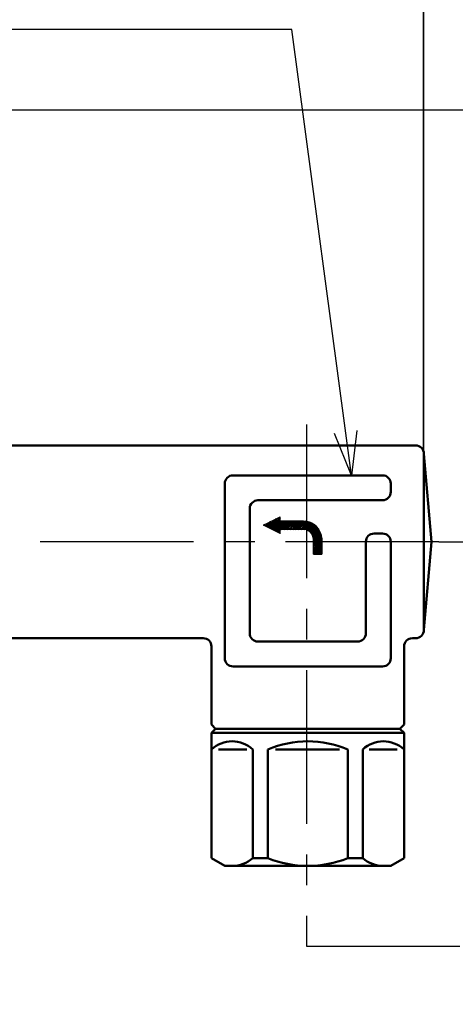
# Model space of a CAD drawing. Units: millimetres. Extents: x 0 to 1344, y -1 to 950.
# Drawn here: x 515 to 568, y 694 to 813 of the extents above; entities that cross this region are included whole.
import ezdxf

# ---------------------------------------------------------------- set-up
doc = ezdxf.new("R2010")
doc.units = ezdxf.units.MM
doc.header["$LTSCALE"] = 0.582047
doc.linetypes.add('CENTER', pattern=[50.8, 31.75, -6.35, 6.35, -6.35])
for name, color, linetype in [('NoLayerName_001', 7, 'Continuous'), ('NoLayerName_002', 7, 'Continuous'), ('NoLayerName_004', 7, 'Continuous'), ('NoLayerName_008', 7, 'Continuous'), ('NoLayerName_012', 7, 'Continuous'), ('NoLayerName_019', 7, 'Continuous')]:
    doc.layers.add(name, color=color, linetype=linetype)
doc.styles.get("Standard").update_dxf_attribs({"font": 'txt', "bigfont": 'extfont2'})
doc.dimstyles.get("Standard").update_dxf_attribs({"dimtxt": 2.5, "dimasz": 2.5, "dimexe": 1.25, "dimexo": 0.625, "dimtad": 1, "dimzin": 0, "dimdsep": 46, "dimtxsty": 'Standard', "dimcen": 2.5, "dimadec": 0, "dimazin": 0, "dimtfac": 0.75, "dimtmove": 0, "dimatfit": 3, "dimfxl": 1, "dimarcsym": 0})

# ---------------------------------------------------------------- blocks, each defined once
blk = doc.blocks.new('*X21')
at = {"layer": 'NoLayerName_008', "color": 1, "linetype": 'Continuous', "lineweight": 50}
for p, q in [((0, 1.17), (0.01, 1.18)), ((0, 1.17), (0.01, 1.18)), ((0, 1.17), (0.01, 1.18)), ((0, 1.18), (0, 1.18)), ((0, 1.18), (0, 1.18)), ((0, 1.18), (0, 1.18)), ((0, 1.16), (0.01, 1.17)), ((0, 1.16), (0.01, 1.17)), ((0, 1.16), (0.01, 1.17)), ((0, 1.17), (0.01, 1.17)), ((0, 1.15), (0.01, 1.16)), ((0, 1.15), (0.01, 1.16)), ((0, 1.16), (0.01, 1.16)), ((0, 1.16), (0.01, 1.16)), ((0, 1.14), (0.01, 1.15)), ((0, 1.14), (0.01, 1.15)), ((0, 1.14), (0.01, 1.15)), ((0, 1.15), (0.01, 1.15)), ((0, 1.15), (0.01, 1.15)), ((0, 1.13), (0.01, 1.14)), ((0, 1.13), (0.01, 1.14)), ((0, 1.13), (0.01, 1.14)), ((0, 1.14), (0.01, 1.14)), ((0, 1.12), (0.01, 1.13)), ((0, 1.12), (0.01, 1.13)), ((0, 1.12), (0.01, 1.13)), ((0, 1.13), (0.01, 1.13)), ((0, 1.11), (0.01, 1.12)), ((0, 1.11), (0.01, 1.12)), ((0, 1.12), (0.01, 1.12)), ((0, 1.12), (0.01, 1.12)), ((0, 1.1), (0.01, 1.11)), ((0, 1.1), (0.01, 1.11)), ((0, 1.1), (0.01, 1.11)), ((0, 1.11), (0.01, 1.11)), ((0, 1.11), (0.01, 1.11)), ((0, 1.09), (0.01, 1.1)), ((0, 1.09), (0.01, 1.1)), ((0, 1.09), (0.01, 1.1)), ((0, 1.1), (0.01, 1.1)), ((0, 1.08), (0.01, 1.09)), ((0, 1.08), (0.01, 1.09)), ((0, 1.09), (0.01, 1.09)), ((0, 1.09), (0.01, 1.09)), ((0, 1.07), (0.01, 1.08)), ((0, 1.07), (0.01, 1.08)), ((0, 1.07), (0.01, 1.08)), ((0, 1.08), (0.01, 1.08)), ((0, 1.08), (0.01, 1.08)), ((0, 1.06), (0.01, 1.07)), ((0, 1.06), (0.01, 1.07)), ((0, 1.06), (0.01, 1.07)), ((0, 1.07), (0.01, 1.07)), ((0, 1.05), (0.01, 1.06)), ((0, 1.05), (0.01, 1.06)), ((0, 1.06), (0.01, 1.06)), ((0, 1.06), (0.01, 1.06)), ((0, 1.04), (0.01, 1.05)), ((0, 1.04), (0.01, 1.05)), ((0, 1.05), (0.01, 1.05)), ((0, 1.05), (0.01, 1.05)), ((0, 1.03), (0.01, 1.04)), ((0, 1.03), (0.01, 1.04)), ((0, 1.03), (0.01, 1.04)), ((0, 1.04), (0.01, 1.04)), ((0, 1.04), (0.01, 1.04)), ((0, 1.02), (0.01, 1.03)), ((0, 1.02), (0.01, 1.03)), ((0, 1.02), (0.01, 1.03)), ((0, 1.03), (0.01, 1.03)), ((0, 1.01), (0.01, 1.02)), ((0, 1.01), (0.01, 1.02)), ((0, 1.02), (0.01, 1.02)), ((0, 1.02), (0.01, 1.02)), ((0, 1), (0.01, 1.01)), ((0, 1), (0.01, 1.01)), ((0, 1.01), (0.01, 1.01)), ((0, 1.01), (0.01, 1.01)), ((0, 0.99), (0.01, 1)), ((0, 0.99), (0.01, 1)), ((0, 0.99), (0.01, 1)), ((0, 1), (0.01, 1)), ((0, 1), (0.01, 1)), ((0, 0.98), (0.01, 0.99)), ((0, 0.98), (0.01, 0.99)), ((0, 0.99), (0.01, 0.99)), ((0, 0.99), (0.01, 0.99)), ((0, 0.97), (0.01, 0.98)), ((0, 0.97), (0.01, 0.98)), ((0, 0.98), (0.01, 0.98)), ((0, 0.98), (0.01, 0.98)), ((0, 0.96), (0.01, 0.97)), ((0, 0.96), (0.01, 0.97)), ((0, 0.97), (0.01, 0.97)), ((0, 0.97), (0.01, 0.97)), ((0, 0.95), (0.01, 0.96)), ((0, 0.95), (0.01, 0.96)), ((0, 0.95), (0.01, 0.96)), ((0, 0.96), (0.01, 0.96)), ((0, 0.96), (0.01, 0.96)), ((0, 0.94), (0.01, 0.95)), ((0, 0.94), (0.01, 0.95)), ((0, 0.95), (0.01, 0.95)), ((0, 0.95), (0.01, 0.95)), ((0, 0.93), (0.01, 0.94)), ((0, 0.93), (0.01, 0.94)), ((0, 0.94), (0.01, 0.94)), ((0, 0.94), (0.01, 0.94)), ((0, 0.92), (0.01, 0.93)), ((0, 0.92), (0.01, 0.93)), ((0, 0.92), (0.01, 0.93)), ((0, 0.93), (0.01, 0.93)), ((0, 0.93), (0.01, 0.93)), ((0, 0.91), (0.01, 0.92)), ((0, 0.91), (0.01, 0.92)), ((0, 0.92), (0.01, 0.92)), ((0, 0.92), (0.01, 0.92)), ((0, 0.9), (0.01, 0.91)), ((0, 0.9), (0.01, 0.91)), ((0, 0.91), (0.01, 0.91)), ((0, 0.91), (0.01, 0.91)), ((0, 0.89), (0.01, 0.9)), ((0, 0.89), (0.01, 0.9)), ((0, 0.9), (0.01, 0.9)), ((0, 0.9), (0.01, 0.9)), ((0, 0.88), (0.01, 0.89)), ((0, 0.88), (0.01, 0.89)), ((0, 0.89), (0.01, 0.89)), ((0, 0.89), (0.01, 0.89)), ((0, 0.89), (0.01, 0.89)), ((0, 0.87), (0.01, 0.88)), ((0, 0.87), (0.01, 0.88)), ((0, 0.88), (0.01, 0.88)), ((0, 0.88), (0.01, 0.88)), ((0, 0.86), (0.01, 0.87)), ((0, 0.86), (0.01, 0.87)), ((0, 0.87), (0.01, 0.87)), ((0, 0.87), (0.01, 0.87)), ((0, 0.85), (0.01, 0.86)), ((0, 0.85), (0.01, 0.86)), ((0, 0.86), (0.01, 0.86)), ((0, 0.86), (0.01, 0.86)), ((0, 0.84), (0.01, 0.85)), ((0, 0.84), (0.01, 0.85)), ((0, 0.85), (0.01, 0.85)), ((0, 0.85), (0.01, 0.85)), ((0, 0.85), (0.01, 0.85)), ((0, 0.83), (0.01, 0.84)), ((0, 0.83), (0.01, 0.84)), ((0, 0.84), (0.01, 0.84)), ((0, 0.84), (0.01, 0.84)), ((0, 0.82), (0.01, 0.83)), ((0, 0.82), (0.01, 0.83)), ((0, 0.83), (0.01, 0.83)), ((0, 0.83), (0.01, 0.83)), ((0, 0.81), (0.01, 0.82)), ((0, 0.81), (0.01, 0.82)), ((0, 0.82), (0.01, 0.82)), ((0, 0.82), (0.01, 0.82)), ((0, 0.82), (0.01, 0.82)), ((0, 0.8), (0.01, 0.81)), ((0, 0.8), (0.01, 0.81)), ((0, 0.81), (0.01, 0.81)), ((0, 0.81), (0.01, 0.81)), ((0, 0.79), (0.01, 0.8)), ((0, 0.79), (0.01, 0.8)), ((0, 0.8), (0.01, 0.8)), ((0, 0.8), (0.01, 0.8)), ((0, 0.78), (0.01, 0.79)), ((0, 0.78), (0.01, 0.79)), ((0, 0.79), (0.01, 0.79)), ((0, 0.79), (0.01, 0.79)), ((0, 0.77), (0.01, 0.78)), ((0, 0.77), (0.01, 0.78)), ((0, 0.78), (0.01, 0.78)), ((0, 0.78), (0.01, 0.78)), ((0, 0.78), (0.01, 0.78)), ((0, 0.76), (0.01, 0.77)), ((0, 0.76), (0.01, 0.77)), ((0, 0.77), (0.01, 0.77)), ((0, 0.77), (0.01, 0.77)), ((0, 0.75), (0.01, 0.76)), ((0, 0.75), (0.01, 0.76)), ((0, 0.76), (0.01, 0.76)), ((0, 0.76), (0.01, 0.76)), ((0, 0.74), (0.01, 0.75)), ((0, 0.75), (0.01, 0.75)), ((0, 0.75), (0.01, 0.75)), ((0, 0.75), (0.01, 0.75)), ((0, 0.73), (0.01, 0.74)), ((0, 0.73), (0.01, 0.74)), ((0, 0.74), (0.01, 0.74)), ((0, 0.74), (0.01, 0.74)), ((0, 0.74), (0.01, 0.74)), ((0, 0.72), (0.01, 0.73)), ((0, 0.72), (0.01, 0.73)), ((0, 0.73), (0.01, 0.73)), ((0, 0.73), (0.01, 0.73)), ((0, 0.71), (0.01, 0.72)), ((0, 0.72), (0.01, 0.72)), ((0, 0.72), (0.01, 0.72)), ((0, 0.72), (0.01, 0.72)), ((0, 0.7), (0.01, 0.71)), ((0, 0.7), (0.01, 0.71)), ((0, 0.71), (0.01, 0.71)), ((0, 0.71), (0.01, 0.71)), ((0, 0.71), (0.01, 0.71)), ((0, 0.69), (0.01, 0.7)), ((0, 0.69), (0.01, 0.7)), ((0, 0.7), (0.01, 0.7)), ((0, 0.7), (0.01, 0.7)), ((0, 0.68), (0.01, 0.69)), ((0, 0.68), (0.01, 0.69)), ((0, 0.69), (0.01, 0.69)), ((0, 0.69), (0.01, 0.69)), ((0, 0.67), (0.01, 0.68)), ((0, 0.68), (0.01, 0.68)), ((0, 0.68), (0.01, 0.68)), ((0, 0.68), (0.01, 0.68)), ((0, 0.66), (0.01, 0.67)), ((0, 0.66), (0.01, 0.67)), ((0, 0.67), (0.01, 0.67)), ((0, 0.67), (0.01, 0.67)), ((0, 0.67), (0.01, 0.67)), ((0, 0.65), (0.01, 0.66)), ((0, 0.65), (0.01, 0.66)), ((0, 0.66), (0.01, 0.66)), ((0, 0.66), (0.01, 0.66)), ((0, 0.64), (0.01, 0.65)), ((0, 0.65), (0.01, 0.65)), ((0, 0.65), (0.01, 0.65)), ((0, 0.65), (0.01, 0.65)), ((0, 0.63), (0.01, 0.64)), ((0, 0.64), (0.01, 0.64)), ((0, 0.64), (0.01, 0.64)), ((0, 0.64), (0.01, 0.64)), ((0, 0.62), (0.01, 0.63)), ((0, 0.62), (0.01, 0.63)), ((0, 0.63), (0.01, 0.63)), ((0, 0.63), (0.01, 0.63)), ((0, 0.63), (0.01, 0.63)), ((0, 0.61), (0.01, 0.62)), ((0, 0.61), (0.01, 0.62)), ((0, 0.62), (0.01, 0.62)), ((0, 0.62), (0.01, 0.62)), ((0, 0.6), (0.01, 0.61)), ((0, 0.61), (0.01, 0.61)), ((0, 0.61), (0.01, 0.61)), ((0, 0.61), (0.01, 0.61)), ((0, 0.59), (0.01, 0.6)), ((0, 0.6), (0.01, 0.6)), ((0, 0.6), (0.01, 0.6)), ((0, 0.6), (0.01, 0.6)), ((0, 0.58), (0.01, 0.59)), ((0, 0.58), (0.01, 0.59)), ((0, 0.59), (0.01, 0.59)), ((0, 0.59), (0.01, 0.59)), ((0, 0.59), (0.01, 0.59)), ((0, 0.57), (0.01, 0.58)), ((0, 0.58), (0.01, 0.58)), ((0, 0.58), (0.01, 0.58)), ((0, 0.58), (0.01, 0.58)), ((0, 0.56), (0.01, 0.57)), ((0, 0.57), (0.01, 0.57)), ((0, 0.57), (0.01, 0.57)), ((0, 0.57), (0.01, 0.57)), ((0, 0.55), (0.01, 0.56)), ((0, 0.55), (0.01, 0.56)), ((0, 0.56), (0.01, 0.56)), ((0, 0.56), (0.01, 0.56)), ((0, 0.56), (0.01, 0.56)), ((0, 0.54), (0.01, 0.55)), ((0, 0.55), (0.01, 0.55)), ((0, 0.55), (0.01, 0.55)), ((0, 0.55), (0.01, 0.55)), ((0, 0.53), (0.01, 0.54)), ((0, 0.54), (0.01, 0.54)), ((0, 0.54), (0.01, 0.54)), ((0, 0.54), (0.01, 0.54)), ((0, 0.52), (0.01, 0.53)), ((0, 0.53), (0.01, 0.53)), ((0, 0.53), (0.01, 0.53)), ((0, 0.53), (0.01, 0.53)), ((0, 0.51), (0.01, 0.52)), ((0, 0.51), (0.01, 0.52)), ((0, 0.52), (0.01, 0.52)), ((0, 0.52), (0.01, 0.52)), ((0, 0.52), (0.01, 0.52)), ((0, 0.5), (0.01, 0.51)), ((0, 0.51), (0.01, 0.51)), ((0, 0.51), (0.01, 0.51)), ((0, 0.51), (0.01, 0.51)), ((0, 0.49), (0.01, 0.5)), ((0, 0.5), (0.01, 0.5)), ((0, 0.5), (0.01, 0.5)), ((0, 0.5), (0.01, 0.5)), ((0, 0.48), (0.01, 0.49)), ((0, 0.49), (0.01, 0.49)), ((0, 0.49), (0.01, 0.49)), ((0, 0.49), (0.01, 0.49)), ((0, 0.47), (0.01, 0.48)), ((0, 0.48), (0.01, 0.48)), ((0, 0.48), (0.01, 0.48)), ((0, 0.48), (0.01, 0.48)), ((0, 0.48), (0.01, 0.48)), ((0, 0.46), (0.01, 0.47)), ((0, 0.47), (0.01, 0.47)), ((0, 0.47), (0.01, 0.47)), ((0, 0.47), (0.01, 0.47)), ((0, 0.45), (0.01, 0.46)), ((0, 0.46), (0.01, 0.46)), ((0, 0.46), (0.01, 0.46)), ((0, 0.46), (0.01, 0.46)), ((0, 0.44), (0.01, 0.45)), ((0, 0.44), (0.01, 0.45)), ((0, 0.45), (0.01, 0.45)), ((0, 0.45), (0.01, 0.45)), ((0, 0.45), (0.01, 0.45)), ((0, 0.43), (0.01, 0.44)), ((0, 0.44), (0.01, 0.44)), ((0, 0.44), (0.01, 0.44)), ((0, 0.44), (0.01, 0.44)), ((0, 0.42), (0.01, 0.43)), ((0, 0.43), (0.01, 0.43)), ((0, 0.43), (0.01, 0.43)), ((0, 0.43), (0.01, 0.43)), ((0, 0.41), (0.01, 0.42)), ((0, 0.42), (0.01, 0.42)), ((0, 0.42), (0.01, 0.42)), ((0, 0.42), (0.01, 0.42)), ((0, 0.4), (0.01, 0.41)), ((0, 0.41), (0.01, 0.41)), ((0, 0.41), (0.01, 0.41)), ((0, 0.41), (0.01, 0.41)), ((0, 0.41), (0.01, 0.41)), ((0, 0.39), (0.01, 0.4)), ((0, 0.4), (0.01, 0.4)), ((0, 0.4), (0.01, 0.4)), ((0, 0.4), (0.01, 0.4)), ((0, 0.38), (0.01, 0.39)), ((0, 0.39), (0.01, 0.39)), ((0, 0.39), (0.01, 0.39)), ((0, 0.39), (0.01, 0.39)), ((0, 0.38), (0.01, 0.38)), ((0, 0.38), (0.01, 0.38)), ((0, 0.38), (0.01, 0.38)), ((0, 0.38), (0.01, 0.38)), ((0, 0.36), (0.01, 0.37)), ((0, 0.37), (0.01, 0.37)), ((0, 0.37), (0.01, 0.37)), ((0, 0.37), (0.01, 0.37)), ((0, 0.37), (0.01, 0.37)), ((0, 0.35), (0.01, 0.36)), ((0, 0.36), (0.01, 0.36)), ((0, 0.36), (0.01, 0.36)), ((0, 0.36), (0.01, 0.36)), ((0, 0.34), (0.01, 0.35)), ((0, 0.35), (0.01, 0.35)), ((0, 0.35), (0.01, 0.35)), ((0, 0.35), (0.01, 0.35)), ((0, 0.34), (0.01, 0.34)), ((0, 0.34), (0.01, 0.34)), ((0, 0.34), (0.01, 0.34)), ((0, 0.34), (0.01, 0.34)), ((0, 0.32), (0.01, 0.33)), ((0, 0.33), (0.01, 0.33)), ((0, 0.33), (0.01, 0.33)), ((0, 0.33), (0.01, 0.33)), ((0, 0.33), (0.01, 0.33)), ((0, 0.31), (0.01, 0.32)), ((0, 0.32), (0.01, 0.32)), ((0, 0.32), (0.01, 0.32)), ((0, 0.32), (0.01, 0.32)), ((0, 0.31), (0.01, 0.31)), ((0, 0.31), (0.01, 0.31)), ((0, 0.31), (0.01, 0.31)), ((0, 0.31), (0.01, 0.31)), ((0, 0.29), (0.01, 0.3)), ((0, 0.3), (0.01, 0.3)), ((0, 0.3), (0.01, 0.3)), ((0, 0.3), (0.01, 0.3)), ((0, 0.3), (0.01, 0.3)), ((0, 0.29), (0.01, 0.29)), ((0, 0.29), (0.01, 0.29)), ((0, 0.28), (0.01, 0.29)), ((0, 0.29), (0.01, 0.29)), ((0, 0.27), (0.01, 0.28)), ((0, 0.28), (0.01, 0.28)), ((0, 0.28), (0.01, 0.28)), ((0, 0.28), (0.01, 0.28)), ((0.01, 0.27), (0.01, 0.27)), ((0.01, 0.27), (0.01, 0.27)), ((0.01, 0.27), (0.01, 0.27)), ((0.01, 0.27), (0.01, 0.27)), ((0.01, 0.25), (0.01, 0.26)), ((0.01, 0.26), (0.01, 0.26)), ((0.01, 0.26), (0.01, 0.26)), ((0.01, 0.26), (0.01, 0.26)), ((0.01, 0.26), (0.01, 0.26)), ((0.01, 0.24), (0.01, 0.25)), ((0.01, 0.25), (0.01, 0.25)), ((0.01, 0.25), (0.01, 0.25)), ((0.01, 0.25), (0.01, 0.25)), ((0.01, 0.24), (0.01, 0.24)), ((0.01, 0.24), (0.01, 0.24)), ((0.01, 0.24), (0.01, 0.24)), ((0.01, 0.24), (0.01, 0.24)), ((0.01, 0.23), (0.01, 0.23)), ((0.01, 0.23), (0.01, 0.23)), ((0.01, 0.23), (0.01, 0.23)), ((0.01, 0.23), (0.01, 0.23)), ((0.01, 0.21), (0.01, 0.22)), ((0.01, 0.22), (0.01, 0.22)), ((0.01, 0.22), (0.01, 0.22)), ((0.01, 0.22), (0.01, 0.22)), ((0.01, 0.22), (0.01, 0.22)), ((0.01, 0.2), (0.01, 0.21)), ((0.01, 0.21), (0.01, 0.21)), ((0.01, 0.21), (0.01, 0.21)), ((0.01, 0.21), (0.01, 0.21)), ((0.01, 0.2), (0.01, 0.2)), ((0.01, 0.2), (0.01, 0.2)), ((0.01, 0.2), (0.01, 0.2)), ((0.01, 0.2), (0.01, 0.2)), ((0.01, 0.18), (0.01, 0.19)), ((0.01, 0.19), (0.01, 0.19)), ((0.01, 0.19), (0.01, 0.19)), ((0.01, 0.19), (0.01, 0.19)), ((0.01, 0.19), (0.01, 0.19)), ((0.01, 0.17), (0.01, 0.18)), ((0.01, 0.18), (0.01, 0.18)), ((0.01, 0.18), (0.01, 0.18)), ((0.01, 0.18), (0.01, 0.18)), ((0.01, 0.17), (0.01, 0.17)), ((0.01, 0.17), (0.01, 0.17)), ((0.01, 0.17), (0.01, 0.17)), ((0.01, 0.17), (0.01, 0.17)), ((0.01, 0.16), (0.01, 0.16)), ((0.01, 0.16), (0.01, 0.16)), ((0.01, 0.16), (0.01, 0.16)), ((0.01, 0.16), (0.01, 0.16)), ((0.01, 0.14), (0.01, 0.15)), ((0.01, 0.15), (0.01, 0.15)), ((0.01, 0.15), (0.01, 0.15)), ((0.01, 0.15), (0.01, 0.15)), ((0.01, 0.15), (0.01, 0.15)), ((0.01, 0.14), (0.01, 0.14)), ((0.01, 0.14), (0.01, 0.14)), ((0.01, 0.14), (0.01, 0.14)), ((0.01, 0.14), (0.01, 0.14)), ((0.01, 0.13), (0.01, 0.13)), ((0.01, 0.13), (0.01, 0.13)), ((0.01, 0.13), (0.01, 0.13)), ((0.01, 0.13), (0.01, 0.13)), ((0.01, 0.12), (0.01, 0.12)), ((0.01, 0.12), (0.01, 0.12)), ((0.01, 0.12), (0.01, 0.12)), ((0.01, 0.12), (0.01, 0.12)), ((0.01, 0.1), (0.01, 0.11)), ((0.01, 0.11), (0.01, 0.11)), ((0.01, 0.11), (0.01, 0.11)), ((0.01, 0.11), (0.01, 0.11)), ((0.01, 0.11), (0.01, 0.11)), ((0.01, 0.1), (0.01, 0.1)), ((0.01, 0.1), (0.01, 0.1)), ((0.01, 0.1), (0.01, 0.1)), ((0.01, 0.1), (0.01, 0.1)), ((0.01, 0.09), (0.01, 0.09)), ((0.01, 0.09), (0.01, 0.09)), ((0.01, 0.09), (0.01, 0.09)), ((0.01, 0.09), (0.01, 0.09)), ((0.01, 0.08), (0.01, 0.08)), ((0.01, 0.08), (0.01, 0.08)), ((0.01, 0.08), (0.01, 0.08)), ((0.01, 0.08), (0.01, 0.08)), ((0.01, 0.07), (0.01, 0.07)), ((0.01, 0.07), (0.01, 0.07)), ((0.01, 0.07), (0.01, 0.07)), ((0.01, 0.07), (0.01, 0.07)), ((0.01, 0.07), (0.01, 0.07)), ((0.01, 0.06), (0.01, 0.06)), ((0.01, 0.06), (0.01, 0.06)), ((0.01, 0.06), (0.01, 0.06)), ((0.01, 0.06), (0.01, 0.06)), ((0.01, 0.05), (0.01, 0.05)), ((0.01, 0.05), (0.01, 0.05)), ((0.01, 0.05), (0.01, 0.05)), ((0.01, 0.05), (0.01, 0.05)), ((0.01, 0.03), (0.01, 0.04)), ((0.01, 0.04), (0.01, 0.04)), ((0.01, 0.04), (0.01, 0.04)), ((0.01, 0.04), (0.01, 0.04)), ((0.01, 0.04), (0.01, 0.04)), ((0.01, 0.03), (0.01, 0.03)), ((0.01, 0.03), (0.01, 0.03)), ((0.01, 0.03), (0.01, 0.03)), ((0.01, 0.03), (0.01, 0.03)), ((0.01, 0.02), (0.01, 0.02)), ((0.01, 0.02), (0.01, 0.02)), ((0.01, 0.02), (0.01, 0.02)), ((0.01, 0.02), (0.01, 0.02)), ((0.01, 0.01), (0.01, 0.01)), ((0.01, 0.01), (0.01, 0.01)), ((0.01, 0.01), (0.01, 0.01)), ((0.01, 0.01), (0.01, 0.01)), ((0.01, 0), (0.01, 0)), ((0.01, 0), (0.01, 0)), ((0.01, 0), (0.01, 0))]:
    blk.add_line(p, q, dxfattribs=at)
blk = doc.blocks.new('_OPEN30')
at = {"color": 0, "linetype": 'ByBlock', "lineweight": -2}
for p, q in [((-1, 0.267949), (0, 0)), ((0, 0), (-1, -0.267949)), ((0, 0), (-1, 0))]:
    blk.add_line(p, q, dxfattribs=at)
blk = doc.blocks.new('*D32')
at = {"layer": 'Defpoints', "color": 0}
for p in [(565.62, 749.77), (391.61, 447.77), (621.79, 447.77)]:
    blk.add_point(p, dxfattribs=at)
at = {"layer": 'NoLayerName_001', "color": 0, "linetype": 'Continuous', "lineweight": 25}
for p, q in [((565.62, 749.77), (631.41, 749.77)), ((621.79, 744.52), (621.79, 453.02)), ((391.61, 447.77), (631.41, 447.77))]:
    blk.add_line(p, q, dxfattribs=at)
at = {"layer": 'NoLayerName_001', "color": 0, "lineweight": 25, "xscale": 5.25, "yscale": 5.25, "zscale": 5.25}
for p, rotation in [((621.79, 749.77), 90), ((621.79, 447.77), 270)]:
    blk.add_blockref('_OPEN30', p, dxfattribs=dict(at, rotation=rotation))
at = {"layer": 'NoLayerName_001', "color": 0, "lineweight": 25, "insert": (613.23, 598.77), "char_height": 9.8997, "attachment_point": 5, "rotation": 90}
blk.add_mtext('\\A1;302{\\H7.919800;%%p2.5}', dxfattribs=at)
blk = doc.blocks.new('*D35')
at = {"layer": 'Defpoints', "color": 0}
for p in [(372.31, 801.77), (645.85, 801.77), (388.81, 421.27)]:
    blk.add_point(p, dxfattribs=at)
at = {"layer": 'NoLayerName_001', "color": 0, "linetype": 'Continuous', "lineweight": 25}
for p, q in [((372.31, 801.77), (655.47, 801.77)), ((645.85, 426.52), (645.85, 796.52)), ((388.81, 421.27), (655.47, 421.27))]:
    blk.add_line(p, q, dxfattribs=at)
at = {"layer": 'NoLayerName_001', "color": 0, "lineweight": 25, "xscale": 5.25, "yscale": 5.25, "zscale": 5.25}
for p, rotation in [((645.85, 801.77), 90), ((645.85, 421.27), 270)]:
    blk.add_blockref('_OPEN30', p, dxfattribs=dict(at, rotation=rotation))
at = {"layer": 'NoLayerName_001', "color": 0, "lineweight": 25, "insert": (637.29, 611.52), "char_height": 9.9, "attachment_point": 5, "rotation": 90}
blk.add_mtext('(381)', dxfattribs=at)
blk = doc.blocks.new('*D40')
at = {"layer": 'Defpoints', "color": 0}
for p in [(180.76, 854.81), (180.76, 756.38), (563.76, 756.38)]:
    blk.add_point(p, dxfattribs=at)
at = {"layer": 'NoLayerName_001', "color": 0, "linetype": 'Continuous', "lineweight": 25}
for p, q in [((180.76, 756.38), (180.76, 863.61)), ((563.76, 756.38), (563.76, 863.61)), ((558.96, 854.81), (185.56, 854.81))]:
    blk.add_line(p, q, dxfattribs=at)
at = {"layer": 'NoLayerName_001', "color": 0, "lineweight": 25, "xscale": 4.8, "yscale": 4.8, "zscale": 4.8, "rotation": 180}
blk.add_blockref('_OPEN30', (180.76, 854.81), dxfattribs=at)
at = {"layer": 'NoLayerName_001', "color": 0, "lineweight": 25, "xscale": 4.8, "yscale": 4.8, "zscale": 4.8}
blk.add_blockref('_OPEN30', (563.76, 854.81), dxfattribs=at)
at = {"layer": 'NoLayerName_001', "color": 0, "lineweight": 25, "insert": (372.26, 862.91), "char_height": 9.6, "attachment_point": 5}
blk.add_mtext('(383)', dxfattribs=at)
blk = doc.blocks.new('*D41')
at = {"layer": 'Defpoints', "color": 0}
for p in [(180.81, 854.8), (180.81, 756.37), (563.81, 756.37)]:
    blk.add_point(p, dxfattribs=at)
at = {"layer": 'NoLayerName_001', "color": 0, "linetype": 'Continuous', "lineweight": 25}
for p, q in [((180.81, 756.37), (180.81, 863.6)), ((563.81, 756.37), (563.81, 863.6)), ((559.01, 854.8), (185.61, 854.8))]:
    blk.add_line(p, q, dxfattribs=at)
at = {"layer": 'NoLayerName_001', "color": 0, "lineweight": 25, "xscale": 4.8, "yscale": 4.8, "zscale": 4.8, "rotation": 180}
blk.add_blockref('_OPEN30', (180.81, 854.8), dxfattribs=at)
at = {"layer": 'NoLayerName_001', "color": 0, "lineweight": 25, "xscale": 4.8, "yscale": 4.8, "zscale": 4.8}
blk.add_blockref('_OPEN30', (563.81, 854.8), dxfattribs=at)
at = {"layer": 'NoLayerName_001', "color": 0, "lineweight": 25, "insert": (372.31, 862.91), "char_height": 9.6, "attachment_point": 5}
blk.add_mtext('(383)', dxfattribs=at)
blk = doc.blocks.new('*D42')
at = {"layer": 'Defpoints', "color": 0}
for p in [(565.62, 749.77), (459.76, 613.8), (472.59, 613.8)]:
    blk.add_point(p, dxfattribs=at)
at = {"layer": 'NoLayerName_001', "color": 0, "linetype": 'Continuous', "lineweight": 25}
for p, q in [((472.59, 744.52), (472.59, 619.05)), ((459.76, 613.8), (482.21, 613.8))]:
    blk.add_line(p, q, dxfattribs=at)
at = {"layer": 'NoLayerName_001', "color": 0, "lineweight": 25, "xscale": 5.25, "yscale": 5.25, "zscale": 5.25}
for p, rotation in [((472.59, 749.77), 90), ((472.59, 613.8), 270)]:
    blk.add_blockref('_OPEN30', p, dxfattribs=dict(at, rotation=rotation))
at = {"layer": 'NoLayerName_001', "color": 0, "lineweight": 25, "insert": (464.03, 681.78), "char_height": 9.9, "attachment_point": 5, "rotation": 90}
blk.add_mtext('(136)', dxfattribs=at)
blk = doc.blocks.new('JZB_0002')
at = {"layer": 'NoLayerName_008', "color": 1, "linetype": 'Continuous', "lineweight": 25}
blk.add_line((0, 3.64), (0, 0), dxfattribs=at)
blk = doc.blocks.new('JZB_0003')
at = {"layer": 'NoLayerName_008', "color": 1, "linetype": 'Continuous', "lineweight": 25}
blk.add_line((0, 0), (0, 2), dxfattribs=at)

msp = doc.modelspace()

# ---------------------------------------------------------------- hatches: boundary and pattern name
at = {"layer": 'NoLayerName_008', "linetype": 'Continuous', "lineweight": 50}
h = msp.add_hatch(dxfattribs=at)
h.set_pattern_fill('ANSI31', color=1, scale=0.07875)
h.paths.add_polyline_path([(544.49, 751.77), (546.49, 750.77), (546.49, 752.77)])
h = msp.add_hatch(dxfattribs=at)
h.set_pattern_fill('ANSI31', color=1, scale=0.07875)
h.paths.add_polyline_path([(546.49, 752.27), (549.29, 751.27), (549.29, 752.27)])
h = msp.add_hatch(dxfattribs=at)
h.set_pattern_fill('ANSI31', color=1, scale=0.07875)
h.paths.add_polyline_path([(546.49, 752.27), (546.49, 751.27), (549.29, 751.27)])
h = msp.add_hatch(dxfattribs=at)
h.set_pattern_fill('ANSI31', color=1, scale=0.07875)
h.paths.add_polyline_path([(549.29, 752.27), (549.52, 751.25), (549.52, 752.25)])
h = msp.add_hatch(dxfattribs=at)
h.set_pattern_fill('ANSI31', color=1, scale=0.07875)
h.paths.add_polyline_path([(549.29, 752.27), (549.29, 751.27), (549.52, 751.25)])
h = msp.add_hatch(dxfattribs=at)
h.set_pattern_fill('ANSI31', color=1, scale=0.07875)
h.paths.add_polyline_path([(549.52, 752.25), (549.72, 751.19), (549.72, 752.23)])
h = msp.add_hatch(dxfattribs=at)
h.set_pattern_fill('ANSI31', color=1, scale=0.07875)
h.paths.add_polyline_path([(549.52, 752.25), (549.52, 751.25), (549.72, 751.19)])
h = msp.add_hatch(dxfattribs=at)
h.set_pattern_fill('ANSI31', color=1, scale=0.07875)
h.paths.add_polyline_path([(549.72, 752.23), (549.75, 751.18), (549.75, 752.22)])
h = msp.add_hatch(dxfattribs=at)
h.set_pattern_fill('ANSI31', color=1, scale=0.07875)
h.paths.add_polyline_path([(549.72, 752.23), (549.72, 751.19), (549.75, 751.18)])
h = msp.add_hatch(dxfattribs=at)
h.set_pattern_fill('ANSI31', color=1, scale=0.07875)
h.paths.add_polyline_path([(549.75, 752.22), (549.95, 751.07), (549.95, 752.16)])
h = msp.add_hatch(dxfattribs=at)
h.set_pattern_fill('ANSI31', color=1, scale=0.07875)
h.paths.add_polyline_path([(549.75, 752.22), (549.75, 751.18), (549.95, 751.07)])
h = msp.add_hatch(dxfattribs=at)
h.set_pattern_fill('ANSI31', color=1, scale=0.07875)
h.paths.add_polyline_path([(549.95, 752.16), (550.13, 750.93), (550.13, 752.1)])
h = msp.add_hatch(dxfattribs=at)
h.set_pattern_fill('ANSI31', color=1, scale=0.07875)
h.paths.add_polyline_path([(549.95, 752.16), (549.95, 751.07), (550.13, 750.93)])
h = msp.add_hatch(color=1, dxfattribs=at)
h.dxf.hatch_style = 1
h.paths.add_polyline_path([(550.13, 750.93), (550.14, 750.92), (550.13, 752.1)])
h = msp.add_hatch(dxfattribs=at)
h.set_pattern_fill('ANSI31', color=1, scale=0.07875)
h.paths.add_polyline_path([(550.14, 752.1), (550.28, 750.74), (550.28, 752.02)])
h = msp.add_hatch(dxfattribs=at)
h.set_pattern_fill('ANSI31', color=1, scale=0.07875)
h.paths.add_polyline_path([(550.14, 752.1), (550.14, 750.92), (550.28, 750.74)])
h = msp.add_hatch(dxfattribs=at)
h.set_pattern_fill('ANSI31', color=1, scale=0.07875)
h.paths.add_polyline_path([(550.28, 752.02), (550.4, 750.53), (550.4, 751.96)])
h = msp.add_hatch(dxfattribs=at)
h.set_pattern_fill('ANSI31', color=1, scale=0.07875)
h.paths.add_polyline_path([(550.28, 752.02), (550.28, 750.74), (550.4, 750.53)])
h = msp.add_hatch(dxfattribs=at)
h.set_pattern_fill('ANSI31', color=1, scale=0.07875)
h.paths.add_polyline_path([(550.4, 751.96), (550.46, 750.31), (550.46, 751.92)])
h = msp.add_hatch(dxfattribs=at)
h.set_pattern_fill('ANSI31', color=1, scale=0.07875)
h.paths.add_polyline_path([(550.4, 751.96), (550.4, 750.53), (550.46, 750.31)])
h = msp.add_hatch(dxfattribs=at)
h.set_pattern_fill('ANSI31', color=1, scale=0.07875)
h.paths.add_polyline_path([(550.46, 751.92), (550.49, 750.07), (550.49, 751.91)])
h = msp.add_hatch(dxfattribs=at)
h.set_pattern_fill('ANSI31', color=1, scale=0.07875)
h.paths.add_polyline_path([(550.46, 751.92), (550.46, 750.31), (550.49, 750.07)])
h = msp.add_hatch(color=1, dxfattribs=at)
h.dxf.hatch_style = 1
h.paths.add_polyline_path([(550.49, 751.91), (550.51, 748.27), (550.51, 751.9)])
h = msp.add_hatch(color=1, dxfattribs=at)
h.dxf.hatch_style = 1
h.paths.add_polyline_path([(550.49, 751.91), (550.49, 748.27), (550.51, 748.27)])
h = msp.add_hatch(dxfattribs=at)
h.set_pattern_fill('ANSI31', color=1, scale=0.07875)
h.paths.add_polyline_path([(550.51, 751.9), (550.84, 748.27), (550.84, 751.63)])
h = msp.add_hatch(dxfattribs=at)
h.set_pattern_fill('ANSI31', color=1, scale=0.07875)
h.paths.add_polyline_path([(550.51, 751.9), (550.51, 748.27), (550.84, 748.27)])
h = msp.add_hatch(dxfattribs=at)
h.set_pattern_fill('ANSI31', color=1, scale=0.07875)
h.paths.add_polyline_path([(550.84, 751.63), (551.12, 748.27), (551.12, 751.29)])
h = msp.add_hatch(dxfattribs=at)
h.set_pattern_fill('ANSI31', color=1, scale=0.07875)
h.paths.add_polyline_path([(550.84, 751.63), (550.84, 748.27), (551.12, 748.27)])
h = msp.add_hatch(dxfattribs=at)
h.set_pattern_fill('ANSI31', color=1, scale=0.07875)
h.paths.add_polyline_path([(551.12, 751.29), (551.32, 748.27), (551.32, 750.91)])
h = msp.add_hatch(dxfattribs=at)
h.set_pattern_fill('ANSI31', color=1, scale=0.07875)
h.paths.add_polyline_path([(551.12, 751.29), (551.12, 748.27), (551.32, 748.27)])
h = msp.add_hatch(dxfattribs=at)
h.set_pattern_fill('ANSI31', color=1, scale=0.07875)
h.paths.add_polyline_path([(551.32, 750.91), (551.44, 748.27), (551.44, 750.5)])
h = msp.add_hatch(dxfattribs=at)
h.set_pattern_fill('ANSI31', color=1, scale=0.07875)
h.paths.add_polyline_path([(551.32, 750.91), (551.32, 748.27), (551.44, 748.27)])
h = msp.add_hatch(dxfattribs=at)
h.set_pattern_fill('ANSI31', color=1, scale=0.07875)
h.paths.add_polyline_path([(551.44, 750.5), (551.49, 748.27), (551.49, 750.07)])
h = msp.add_hatch(dxfattribs=at)
h.set_pattern_fill('ANSI31', color=1, scale=0.07875)
h.paths.add_polyline_path([(551.44, 750.5), (551.44, 748.27), (551.49, 748.27)])

# ---------------------------------------------------------------- linework, layer by layer
at = {"layer": 'NoLayerName_002', "color": 3, "linetype": 'Continuous', "lineweight": 50}
for p, q in [((562.81, 761.37), (562.41, 761.37)), ((563.81, 760.37), (564.73, 749.77)), ((563.81, 739.17), (563.81, 760.37)), ((559.81, 755.77), (559.81, 756.77)), ((557.81, 750.77), (558.81, 750.77)), ((563.81, 739.17), (564.73, 749.77)), ((562.81, 738.17), (562.41, 738.17)), ((538.21, 737.17), (538.21, 727.77)), ((561.41, 727.77), (561.41, 737.17)), ((538.71, 727.27), (538.21, 727.77)), ((561.41, 727.77), (560.91, 727.27))]:
    msp.add_line(p, q, dxfattribs=at)
for centre, start, end in [((562.81, 760.37), 0, 90), ((558.81, 756.77), 0, 90), ((558.81, 755.77), 270, 0), ((558.81, 749.77), 0, 90), ((537.21, 737.17), 0, 90), ((562.41, 737.17), 90, 180), ((562.81, 739.17), 270, 0)]:
    msp.add_arc(centre, 1, start, end, dxfattribs=at)
at = {"layer": 'NoLayerName_004', "color": 6, "linetype": 'CENTER', "lineweight": 25}
msp.add_line((549.65, 701.1), (582.84, 701.1), dxfattribs=at)
at = {"layer": 'NoLayerName_008', "color": 1, "linetype": 'Continuous', "lineweight": 25}
for p, q in [((544.49, 751.77), (546.49, 752.77)), ((549.29, 751.27), (546.49, 752.27)), ((549.29, 752.27), (549.72, 752.23)), ((549.52, 751.25), (549.29, 752.27)), ((549.29, 752.27), (549.29, 751.27)), ((549.52, 751.25), (549.29, 751.27)), ((549.72, 751.19), (549.52, 752.25)), ((549.52, 751.25), (549.52, 752.25)), ((549.75, 751.18), (549.52, 751.25)), ((549.72, 752.23), (550.13, 752.1)), ((549.75, 751.18), (549.72, 752.23)), ((549.72, 751.19), (549.72, 752.23)), ((549.95, 751.07), (549.75, 752.22)), ((549.75, 751.18), (549.75, 752.22)), ((550.13, 750.93), (549.95, 752.16)), ((549.95, 751.07), (549.95, 752.16)), ((550.13, 752.1), (550.51, 751.9)), ((550.14, 750.92), (550.13, 752.1)), ((550.13, 750.93), (550.13, 752.1)), ((550.28, 750.74), (550.14, 752.1)), ((550.14, 750.92), (550.14, 752.1)), ((550.4, 750.53), (550.28, 752.02)), ((550.28, 750.74), (550.28, 752.02)), ((550.46, 750.31), (550.4, 751.96)), ((550.4, 750.53), (550.4, 751.96)), ((550.49, 750.07), (550.46, 751.92)), ((550.46, 750.31), (550.46, 751.92)), ((550.51, 748.27), (550.49, 751.91)), ((550.51, 751.9), (550.84, 751.63)), ((550.84, 748.27), (550.51, 751.9)), ((550.51, 748.27), (550.51, 751.9)), ((550.84, 751.63), (551.12, 751.29)), ((551.12, 748.27), (550.84, 751.63)), ((550.84, 748.27), (550.84, 751.63)), ((551.12, 751.29), (551.32, 750.91)), ((551.32, 748.27), (551.12, 751.29)), ((551.12, 748.27), (551.12, 751.29)), ((549.95, 751.07), (549.75, 751.18)), ((550.14, 750.92), (549.95, 751.07)), ((550.28, 750.74), (550.14, 750.92)), ((550.4, 750.53), (550.28, 750.74)), ((550.46, 750.31), (550.4, 750.53)), ((550.49, 750.07), (550.46, 750.31)), ((551.32, 750.91), (551.44, 750.5)), ((551.44, 748.27), (551.32, 750.91)), ((551.32, 748.27), (551.32, 750.91)), ((551.44, 750.5), (551.49, 750.07)), ((551.49, 748.27), (551.44, 750.5)), ((551.44, 748.27), (551.44, 750.5)), ((551.49, 750.07), (551.49, 748.27))]:
    msp.add_line(p, q, dxfattribs=at)
at = {"layer": 'NoLayerName_012', "color": 3, "linetype": 'Continuous', "lineweight": 50}
for p, q in [((491.32, 761.37), (562.41, 761.37)), ((540.81, 757.77), (558.81, 757.77)), ((539.81, 735.77), (539.81, 756.77)), ((543.81, 754.77), (558.81, 754.77)), ((542.81, 753.77), (542.81, 738.77)), ((556.81, 749.77), (556.81, 738.77)), ((559.81, 749.77), (559.81, 735.77)), ((503.91, 738.17), (537.21, 738.17)), ((543.81, 737.77), (555.81, 737.77)), ((540.81, 734.77), (558.81, 734.77)), ((538.21, 726.77), (538.71, 727.27)), ((538.21, 726.77), (561.41, 726.77)), ((538.21, 711.7), (538.21, 726.77)), ((538.71, 727.27), (560.91, 727.27)), ((560.91, 727.27), (561.41, 726.77)), ((561.41, 726.77), (561.41, 711.7)), ((539.07, 724.77), (542.45, 724.77)), ((543.18, 724.77), (543.18, 711.7)), ((544.99, 724.77), (544.99, 711.7)), ((553.64, 724.77), (545.93, 724.77)), ((554.62, 711.7), (554.62, 724.77)), ((556.43, 711.7), (556.43, 724.77)), ((560.59, 724.77), (557.21, 724.77)), ((539.81, 710.77), (538.21, 711.7)), ((543.18, 711.7), (544.99, 711.7)), ((556.43, 711.7), (554.62, 711.7)), ((561.41, 711.7), (559.81, 710.77)), ((559.81, 710.77), (539.81, 710.77))]:
    msp.add_line(p, q, dxfattribs=at)
at = {"layer": 'NoLayerName_012', "color": 3, "linetype": 'Continuous', "lineweight": 25}
for p, q in [((546.49, 750.77), (544.49, 751.77)), ((549.29, 752.27), (546.49, 752.27)), ((549.29, 751.27), (546.49, 751.27)), ((550.49, 748.27), (551.49, 748.27))]:
    msp.add_line(p, q, dxfattribs=at)
at = {"layer": 'NoLayerName_012', "color": 3, "linetype": 'Continuous', "lineweight": 50}
for centre, radius, start, end in [((540.81, 756.77), 1, 90, 180), ((543.81, 753.77), 1, 90, 180), ((557.81, 749.77), 1, 90, 180), ((543.81, 738.77), 1, 180, 270), ((555.81, 738.77), 1, 270, 0), ((540.81, 735.77), 1, 180, 270), ((558.81, 735.77), 1, 270, 0), ((540.69, 722.18), 3.59, 46.1748, 133.8252), ((549.81, 713.7), 12.07, 66.5178, 113.4822), ((558.92, 722.18), 3.59, 46.1748, 133.8252), ((540.69, 714.58), 3.81, 270, 310.7687), ((549.81, 723.76), 12.99, 248.2637, 291.7363), ((558.92, 714.58), 3.81, 229.2313, 270)]:
    msp.add_arc(centre, radius, start, end, dxfattribs=at)
at = {"layer": 'NoLayerName_012', "color": 3, "linetype": 'Continuous', "lineweight": 25}
for radius in [2.2, 1.2]:
    msp.add_arc((549.29, 750.07), radius, 0, 90, dxfattribs=at)
at = {"layer": 'NoLayerName_019', "color": 4, "linetype": 'CENTER', "lineweight": 25}
for p, q in [((549.65, 763.89), (549.65, 701.1)), ((565.62, 749.77), (178.99, 749.77))]:
    msp.add_line(p, q, dxfattribs=at)

# ---------------------------------------------------------------- block references
at = {"layer": 'NoLayerName_008'}
for name, p in [('JZB_0003', (546.49, 750.77)), ('JZB_0002', (550.49, 748.27))]:
    msp.add_blockref(name, p, dxfattribs=at)
at = {"layer": 'NoLayerName_008', "color": 1, "linetype": 'Continuous', "lineweight": 50}
msp.add_blockref('*X21', (550.13, 750.92), dxfattribs=at)

# ---------------------------------------------------------------- dimensions: what is measured, and where the dimension line sits
at = {"layer": 'NoLayerName_001', "color": 7, "linetype": 'Continuous', "lineweight": 25}
for base, p1, p2, angle, override, picture, middle in [((180.76, 854.81), (563.76, 756.38), (180.76, 756.38), 180, {"dimtxt": 9.6, "dimasz": 4.8, "dimexe": 8.8, "dimexo": 0, "dimgap": 3.2, "dimdec": 1, "dimzin": 8, "dimpost": '(<>)', "dimblk": 'OPEN30', "dimclrd": 0, "dimclre": 0, "dimclrt": 0, "dimtp": 0, "dimtm": 0, "dimlwd": 25, "dimlwe": 25}, '*D40', (372.26, 854.81)), ((180.81, 854.8), (563.81, 756.37), (180.81, 756.37), 180, {"dimtxt": 9.6, "dimasz": 4.8, "dimexe": 8.8, "dimexo": 0, "dimgap": 3.2, "dimdec": 1, "dimzin": 8, "dimpost": '(<>)', "dimblk": 'OPEN30', "dimclrd": 0, "dimclre": 0, "dimclrt": 0, "dimtp": 0, "dimtm": 0, "dimlwd": 25, "dimlwe": 25}, '*D41', (372.31, 854.8)), ((621.79, 447.77), (565.62, 749.77), (391.61, 447.77), 270, {"dimtxt": 9.89975, "dimasz": 5.25, "dimexe": 9.625, "dimexo": 0, "dimgap": 3.5, "dimdec": 1, "dimzin": 8, "dimblk": 'OPEN30', "dimclrd": 0, "dimclre": 0, "dimclrt": 0, "dimtol": 1, "dimtp": 2.5, "dimtm": 2.5, "dimtfac": 0.8, "dimtdec": 1, "dimtolj": 1, "dimlwd": 25, "dimlwe": 25}, '*D32', (621.79, 598.77)), ((472.59, 613.8), (565.62, 749.77), (459.76, 613.8), 270, {"dimtxt": 9.89975, "dimasz": 5.25, "dimexe": 9.625, "dimexo": 0, "dimgap": 3.5, "dimdec": 1, "dimzin": 8, "dimpost": '(<>)', "dimblk": 'OPEN30', "dimse1": 1, "dimclrd": 0, "dimclre": 0, "dimclrt": 0, "dimtp": 0, "dimtm": 0, "dimlwd": 25, "dimlwe": 25}, '*D42', (472.59, 681.78))]:
    dim = msp.add_linear_dim(base=base, p1=p1, p2=p2, angle=angle, dimstyle='Standard', override=override, dxfattribs=at)
    dim.commit()
    dim.dimension.update_dxf_attribs({"geometry": picture, "text_midpoint": middle, "dimtype": 160})
dim = msp.add_linear_dim(base=(645.85, 801.77), p1=(388.81, 421.27), p2=(372.31, 801.77), angle=90, text='(381)', dimstyle='Standard', override={"dimtxt": 9.89975, "dimasz": 5.25, "dimexe": 9.625, "dimexo": 0, "dimgap": 3.5, "dimdec": 0, "dimzin": 8, "dimpost": '(<>)', "dimblk": 'OPEN30', "dimclrd": 0, "dimclre": 0, "dimclrt": 0, "dimtp": 0, "dimtm": 0, "dimlwd": 25, "dimlwe": 25}, dxfattribs=at)
dim.commit()
dim.dimension.update_dxf_attribs({"geometry": '*D35', "text_midpoint": (645.85, 611.52), "dimtype": 160})

# ---------------------------------------------------------------- leaders
at = {"layer": 'NoLayerName_001', "color": 7, "linetype": 'Continuous', "lineweight": 25, "annotation_type": 0, "has_hookline": 1, "hookline_direction": 1, "text_width": 148.52}
msp.add_leader([(555.07, 757.77), (547.89, 811.43), (542.64, 811.43)], dimstyle='Standard', override={"dimtxt": 9.89975, "dimasz": 5.25, "dimgap": 3.5, "dimldrblk": 'OPEN30'}, dxfattribs=at)

doc.saveas('drawing.dxf')
